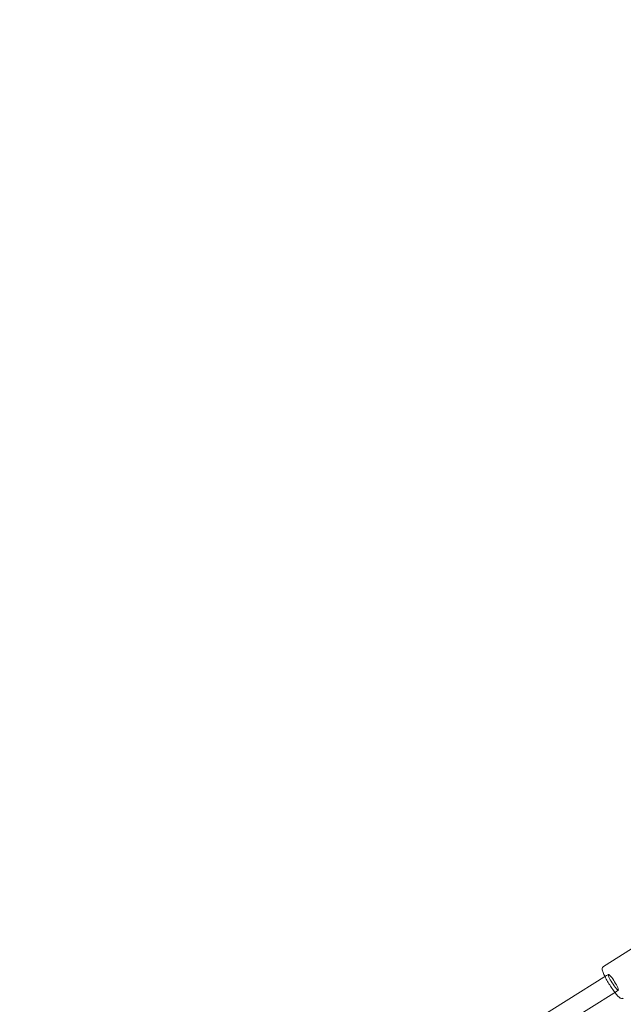
# Model space of a CAD drawing. Units: millimetres. Extents: x 0 to 13923, y 0 to 13845.
# Drawn here: x 6301 to 6882, y 12204 to 13152 of the extents above; entities that cross this region are included whole.
import ezdxf

# ---------------------------------------------------------------- set-up
doc = ezdxf.new("R2010")
doc.units = ezdxf.units.MM
doc.layers.add('CALIBAN_STREFA', color=251, linetype='Continuous', lineweight=18)

# ---------------------------------------------------------------- blocks, each defined once
blk = doc.blocks.new('A$C129a1716')
at = {"color": 0, "linetype": 'Continuous', "lineweight": 0}
for p, q in [((-6555.53, 11055.93), (-6582.37, 11039.12)), ((-6579.27, 11030.44), (-6842.02, 10865.87)), ((-6577.59, 11031.49), (-6579.27, 11030.44)), ((-6568.04, 11016.24), (-6569.72, 11015.19)), ((-6569.72, 11015.19), (-6832.47, 10850.61))]:
    blk.add_line(p, q, dxfattribs=at)
at = {"color": 0, "linetype": 'Continuous', "lineweight": 0, "extrusion": (0, 0, -1)}
blk.add_ellipse((-6572.82, 11023.86), major_axis=(4.78, -7.63), ratio=0.142358, start_param=-0.559566, end_param=5.723619, dxfattribs=at)
at = {"color": 0, "linetype": 'Continuous', "lineweight": 0}
for points, knots in [([(-6582.37, 11039.12), (-6582.66, 11038.94), (-6582.91, 11038.68), (-6583.27, 11038.14), (-6583.37, 11037.86), (-6583.53, 11037.2), (-6583.54, 11036.86), (-6583.45, 11035.5), (-6583.12, 11034.5), (-6582.18, 11032.1), (-6581.59, 11030.82), (-6580.89, 11029.43)], [1.5707963, 1.5707963, 1.5707963, 1.5707963, 1.6342614, 1.6342614, 1.7078147, 1.7078147, 1.8278527, 1.8278527, 2.218344, 2.218344, 2.5582607, 2.5582607, 2.5582607, 2.5582607]), ([(-6580.89, 11029.43), (-6580.85, 11029.34), (-6580.81, 11029.26), (-6580.07, 11027.8), (-6579.26, 11026.32), (-6577.51, 11023.31), (-6576.57, 11021.78), (-6574.66, 11018.82), (-6573.69, 11017.38), (-6572.26, 11015.4), (-6571.79, 11014.77), (-6571.34, 11014.17)], [2.558261, 2.558261, 2.558261, 2.558261, 2.577975, 2.577975, 2.909594, 2.909594, 3.235938, 3.235938, 3.561635, 3.561635, 3.724925, 3.724925, 3.724925, 3.724925]), ([(-6571.34, 11014.17), (-6570.87, 11013.57), (-6570.42, 11013), (-6569.1, 11011.4), (-6568.29, 11010.51), (-6567.09, 11009.4), (-6566.67, 11009.06), (-6565.89, 11008.59), (-6565.56, 11008.41), (-6564.88, 11008.27), (-6564.65, 11008.24), (-6564.03, 11008.28), (-6563.62, 11008.39), (-6563.26, 11008.61)], [3.7249246, 3.7249246, 3.7249246, 3.7249246, 3.8900733, 3.8900733, 4.230113, 4.230113, 4.4369885, 4.4369885, 4.5746888, 4.5746888, 4.6350629, 4.6350629, 4.712389, 4.712389, 4.712389, 4.712389])]:
    blk.add_open_spline(points, degree=3, knots=knots, dxfattribs=at)

msp = doc.modelspace()

# ---------------------------------------------------------------- linework, layer by layer
at = {"layer": 'CALIBAN_STREFA'}
msp.add_circle((7022.77, 6944.95), 6900, dxfattribs=at)

# ---------------------------------------------------------------- block references
msp.add_blockref('A$C129a1716', (13444.97, 1201.75))

doc.saveas('drawing.dxf')
